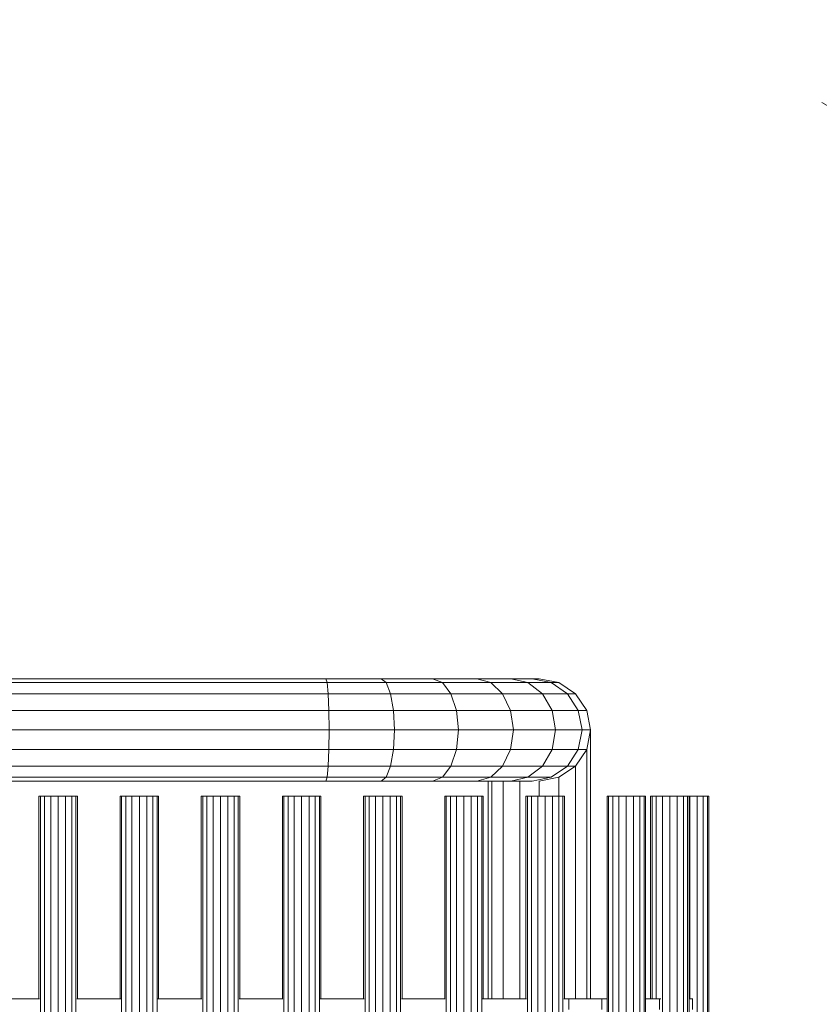
# Model space of a CAD drawing. Units: millimetres. Extents: x 31464 to 49249, y -10561 to 10195.
# Drawn here: x 33826 to 34201, y 322 to 784 of the extents above; entities that cross this region are included whole.
import ezdxf

# ---------------------------------------------------------------- set-up
doc = ezdxf.new("R2010")
doc.units = ezdxf.units.MM
doc.header["$MEASUREMENT"] = 0
doc.linetypes.add('Przerywana', pattern=[480, 240, -240])
doc.layers.add('InterSystem-safety area', color=7, linetype='Continuous')
doc.layers.add('Zabawki 3D', color=7, linetype='Continuous')

# ---------------------------------------------------------------- blocks, each defined once
blk = doc.blocks.new('benches-stainless_steel_bench_16')
at = {"layer": 'Zabawki 3D', "color": 5, "linetype": 'Continuous', "lineweight": 13}
for p, q in [((-684.71, -55), (-684.71, -1745)), ((-684.03, -55), (-684.03, -1745)), ((-682.08, -55), (-682.08, -1745)), ((-679.16, -55), (-679.16, -1745)), ((-675.44, -55), (-675.44, -1745)), ((-674.76, -55), (-674.76, -1745)), ((-672.81, -55), (-672.81, -1745)), ((-669.89, -55), (-669.89, -1745)), ((-666.44, -55), (-666.44, -1745)), ((-663, -1745), (-663, -55)), ((-655.04, -55), (-655.04, -1745)), ((-654.35, -55), (-654.35, -1745)), ((-652.4, -55), (-652.4, -1745)), ((-649.48, -55), (-649.48, -1745)), ((-646.04, -55), (-646.04, -1745)), ((-642.59, -1745), (-642.59, -55)), ((-639.67, -1745), (-639.67, -55)), ((-637.72, -1745), (-637.72, -55)), ((-637.04, -1745), (-637.04, -55)), ((-616.35, -55), (-616.35, -1745)), ((-614.4, -55), (-614.4, -1745)), ((-611.48, -55), (-611.48, -1745)), ((-608.04, -55), (-608.04, -1745)), ((-604.59, -1745), (-604.59, -55)), ((-601.67, -1745), (-601.67, -55)), ((-599.72, -1745), (-599.72, -55)), ((-578.35, -55), (-578.35, -1745)), ((-576.4, -55), (-576.4, -1745)), ((-573.48, -55), (-573.48, -1745)), ((-570.04, -55), (-570.04, -1745)), ((-566.59, -1745), (-566.59, -55)), ((-563.67, -1745), (-563.67, -55)), ((-561.72, -1745), (-561.72, -55)), ((-540.35, -55), (-540.35, -1745)), ((-538.4, -55), (-538.4, -1745)), ((-535.48, -55), (-535.48, -1745)), ((-532.04, -55), (-532.04, -1745)), ((-528.59, -1745), (-528.59, -55)), ((-525.67, -1745), (-525.67, -55)), ((-523.72, -1745), (-523.72, -55)), ((-502.35, -55), (-502.35, -1745)), ((-500.4, -55), (-500.4, -1745)), ((-497.48, -55), (-497.48, -1745)), ((-494.04, -55), (-494.04, -1745)), ((-490.59, -1745), (-490.59, -55)), ((-487.67, -1745), (-487.67, -55)), ((-485.72, -1745), (-485.72, -55)), ((-464.35, -55), (-464.35, -1745)), ((-462.4, -55), (-462.4, -1745)), ((-459.48, -55), (-459.48, -1745)), ((-456.04, -55), (-456.04, -1745)), ((-452.59, -1745), (-452.59, -55)), ((-449.67, -1745), (-449.67, -55)), ((-447.72, -1745), (-447.72, -55)), ((-426.35, -55), (-426.35, -1745)), ((-424.4, -55), (-424.4, -1745)), ((-421.48, -55), (-421.48, -1745)), ((-418.04, -55), (-418.04, -1745)), ((-414.59, -1745), (-414.59, -55)), ((-411.67, -1745), (-411.67, -55)), ((-409.72, -1745), (-409.72, -55)), ((-388.35, -55), (-388.35, -1745)), ((-386.4, -55), (-386.4, -1745)), ((-383.48, -55), (-383.48, -1745)), ((-380.04, -55), (-380.04, -1745)), ((-376.59, -1745), (-376.59, -55)), ((-373.67, -1745), (-373.67, -55)), ((-371.72, -1745), (-371.72, -55)), ((-677.05, -1645), (-677.05, -1650)), ((-661.53, -1645), (-661.53, -1650)), ((-634.63, -1645), (-634.63, -1650)), ((-619.1, -1645), (-619.1, -1650)), ((-677.13, -1650), (-677.05, -1650)), ((-677.05, -1650), (-677.1, -1650)), ((-675.44, -1650), (-677.05, -1650)), ((-677.05, -1650), (-675.91, -1650)), ((-675.91, -1650), (-675.44, -1650)), ((-675.71, -1650), (-675.71, -1745)), ((-662.18, -1650), (-661.53, -1650)), ((-661.53, -1650), (-662.11, -1650)), ((-655.62, -1650), (-661.53, -1650)), ((-661.53, -1650), (-658.66, -1650)), ((-660.08, -1745), (-660.08, -1650)), ((-658.66, -1650), (-655.62, -1650)), ((-658.13, -1745), (-658.13, -1650)), ((-657.44, -1745), (-657.44, -1650)), ((-655.62, -1650), (-655.04, -1650)), ((-634.63, -1650), (-637.04, -1650)), ((-637.04, -1650), (-634.63, -1650)), ((-619.1, -1650), (-634.63, -1650)), ((-634.63, -1650), (-630.8, -1650)), ((-630.8, -1650), (-626.93, -1650)), ((-629.32, -1650), (-629.32, -1776)), ((-627.49, -1650), (-627.49, -1766.82)), ((-626.93, -1650), (-623.02, -1650)), ((-623.02, -1650), (-619.1, -1650)), ((-622.29, -1650), (-622.29, -1759.03)), ((-616.77, -1650), (-619.1, -1650)), ((-617.04, -1650), (-617.04, -1745)), ((-578.77, -1650), (-599.3, -1650)), ((-599.04, -1745), (-599.04, -1650)), ((-596.14, -1752), (-596.14, -1650)), ((-588.35, -1752), (-588.35, -1650)), ((-583.15, -1752), (-583.15, -1650)), ((-581.32, -1752), (-581.32, -1650)), ((-579.04, -1650), (-579.04, -1745)), ((-540.77, -1650), (-561.3, -1650)), ((-561.04, -1745), (-561.04, -1650)), ((-541.04, -1650), (-541.04, -1745)), ((-502.77, -1650), (-523.3, -1650)), ((-523.04, -1745), (-523.04, -1650)), ((-503.04, -1650), (-503.04, -1745)), ((-464.77, -1650), (-485.3, -1650)), ((-485.04, -1745), (-485.04, -1650)), ((-465.04, -1650), (-465.04, -1745)), ((-426.77, -1650), (-447.3, -1650)), ((-447.04, -1745), (-447.04, -1650)), ((-427.04, -1650), (-427.04, -1745)), ((-388.77, -1650), (-409.3, -1650)), ((-409.04, -1745), (-409.04, -1650)), ((-389.04, -1650), (-389.04, -1745)), ((-350.77, -1650), (-371.3, -1650)), ((-371.04, -1745), (-371.04, -1650)), ((-684.71, -1745), (-684.54, -1745)), ((-684.69, -1745), (-684.71, -1745)), ((-684.63, -1745), (-684.69, -1745)), ((-684.54, -1745), (-684.63, -1745)), ((-684.4, -1745), (-684.54, -1745)), ((-684.23, -1745), (-684.4, -1745)), ((-684.03, -1745), (-684.23, -1745)), ((-684.03, -1745), (-683.19, -1745)), ((-683.78, -1745), (-684.03, -1745)), ((-683.51, -1745), (-683.78, -1745)), ((-683.19, -1745), (-683.51, -1745)), ((-682.85, -1745), (-683.19, -1745)), ((-682.48, -1745), (-682.85, -1745)), ((-682.08, -1745), (-682.48, -1745)), ((-682.08, -1745), (-680.71, -1745)), ((-681.65, -1745), (-682.08, -1745)), ((-681.19, -1745), (-681.65, -1745)), ((-680.71, -1745), (-681.19, -1745)), ((-680.21, -1745), (-680.71, -1745)), ((-679.69, -1745), (-680.21, -1745)), ((-679.16, -1745), (-679.69, -1745)), ((-679.16, -1745), (-678.04, -1745)), ((-678.6, -1745), (-679.16, -1745)), ((-678.04, -1745), (-678.6, -1745)), ((-677.47, -1745), (-678.04, -1745)), ((-676.89, -1745), (-677.47, -1745)), ((-676.3, -1745), (-676.89, -1745)), ((-675.71, -1745), (-676.3, -1745)), ((-675.44, -1745), (-675.71, -1745)), ((-675.44, -1745), (-675.27, -1745)), ((-675.42, -1745), (-675.44, -1745)), ((-675.36, -1745), (-675.42, -1745)), ((-675.27, -1745), (-675.36, -1745)), ((-675.13, -1745), (-675.27, -1745)), ((-674.96, -1745), (-675.13, -1745)), ((-674.76, -1745), (-674.96, -1745)), ((-674.76, -1745), (-673.92, -1745)), ((-674.51, -1745), (-674.76, -1745)), ((-674.24, -1745), (-674.51, -1745)), ((-673.92, -1745), (-674.24, -1745)), ((-673.58, -1745), (-673.92, -1745)), ((-673.21, -1745), (-673.58, -1745)), ((-672.81, -1745), (-673.21, -1745)), ((-672.81, -1745), (-671.44, -1745)), ((-672.38, -1745), (-672.81, -1745)), ((-671.92, -1745), (-672.38, -1745)), ((-671.44, -1745), (-671.92, -1745)), ((-670.94, -1745), (-671.44, -1745)), ((-670.42, -1745), (-670.94, -1745)), ((-669.89, -1745), (-670.42, -1745)), ((-669.89, -1745), (-668.77, -1745)), ((-669.33, -1745), (-669.89, -1745)), ((-668.77, -1745), (-669.33, -1745)), ((-668.2, -1745), (-668.77, -1745)), ((-667.62, -1745), (-668.2, -1745)), ((-667.03, -1745), (-667.62, -1745)), ((-666.44, -1745), (-667.03, -1745)), ((-665.85, -1745), (-666.44, -1745)), ((-665.27, -1745), (-665.85, -1745)), ((-664.69, -1745), (-665.27, -1745)), ((-664.11, -1745), (-664.69, -1745)), ((-664.11, -1745), (-663, -1745)), ((-663.55, -1745), (-664.11, -1745)), ((-663, -1745), (-663.55, -1745)), ((-662.46, -1745), (-663, -1745)), ((-661.94, -1745), (-662.46, -1745)), ((-661.44, -1745), (-661.94, -1745)), ((-661.44, -1745), (-660.08, -1745)), ((-660.96, -1745), (-661.44, -1745)), ((-660.51, -1745), (-660.96, -1745)), ((-660.08, -1745), (-660.51, -1745)), ((-659.67, -1745), (-660.08, -1745)), ((-659.3, -1745), (-659.67, -1745)), ((-658.96, -1745), (-659.3, -1745)), ((-658.96, -1745), (-658.13, -1745)), ((-658.65, -1745), (-658.96, -1745)), ((-658.37, -1745), (-658.65, -1745)), ((-658.13, -1745), (-658.37, -1745)), ((-657.92, -1745), (-658.13, -1745)), ((-657.75, -1745), (-657.92, -1745)), ((-657.61, -1745), (-657.75, -1745)), ((-657.61, -1745), (-657.44, -1745)), ((-657.52, -1745), (-657.61, -1745)), ((-657.46, -1745), (-657.52, -1745)), ((-657.44, -1745), (-657.46, -1745)), ((-655.04, -1745), (-654.86, -1745)), ((-655.02, -1745), (-655.04, -1745)), ((-654.96, -1745), (-655.02, -1745)), ((-654.86, -1745), (-654.96, -1745)), ((-654.73, -1745), (-654.86, -1745)), ((-654.56, -1745), (-654.73, -1745)), ((-654.35, -1745), (-654.56, -1745)), ((-654.35, -1745), (-653.52, -1745)), ((-654.11, -1745), (-654.35, -1745)), ((-653.83, -1745), (-654.11, -1745)), ((-653.52, -1745), (-653.83, -1745)), ((-653.18, -1745), (-653.52, -1745)), ((-652.8, -1745), (-653.18, -1745)), ((-652.4, -1745), (-652.8, -1745)), ((-652.4, -1745), (-651.04, -1745)), ((-651.97, -1745), (-652.4, -1745)), ((-651.51, -1745), (-651.97, -1745)), ((-651.04, -1745), (-651.51, -1745)), ((-650.54, -1745), (-651.04, -1745)), ((-650.02, -1745), (-650.54, -1745)), ((-649.48, -1745), (-650.02, -1745)), ((-649.48, -1745), (-648.36, -1745)), ((-648.93, -1745), (-649.48, -1745)), ((-648.36, -1745), (-648.93, -1745)), ((-647.79, -1745), (-648.36, -1745)), ((-647.21, -1745), (-647.79, -1745)), ((-646.62, -1745), (-647.21, -1745)), ((-646.04, -1745), (-646.62, -1745)), ((-645.45, -1745), (-646.04, -1745)), ((-644.86, -1745), (-645.45, -1745)), ((-644.28, -1745), (-644.86, -1745)), ((-643.71, -1745), (-644.28, -1745)), ((-643.71, -1745), (-642.59, -1745)), ((-643.14, -1745), (-643.71, -1745)), ((-642.59, -1745), (-643.14, -1745)), ((-642.05, -1745), (-642.59, -1745)), ((-641.54, -1745), (-642.05, -1745)), ((-641.04, -1745), (-641.54, -1745)), ((-641.04, -1745), (-639.67, -1745)), ((-640.56, -1745), (-641.04, -1745)), ((-640.1, -1745), (-640.56, -1745)), ((-639.67, -1745), (-640.1, -1745)), ((-639.27, -1745), (-639.67, -1745)), ((-638.9, -1745), (-639.27, -1745)), ((-638.55, -1745), (-638.9, -1745)), ((-638.55, -1745), (-637.72, -1745)), ((-638.24, -1745), (-638.55, -1745)), ((-637.96, -1745), (-638.24, -1745)), ((-637.72, -1745), (-637.96, -1745)), ((-637.51, -1745), (-637.72, -1745)), ((-637.34, -1745), (-637.51, -1745)), ((-637.21, -1745), (-637.34, -1745)), ((-637.21, -1745), (-637.04, -1745)), ((-637.11, -1745), (-637.21, -1745)), ((-637.05, -1745), (-637.11, -1745)), ((-637.04, -1745), (-637.05, -1745)), ((-617.04, -1745), (-616.86, -1745)), ((-617.02, -1745), (-617.04, -1745)), ((-616.96, -1745), (-617.02, -1745)), ((-616.86, -1745), (-616.96, -1745)), ((-616.73, -1745), (-616.86, -1745)), ((-616.56, -1745), (-616.73, -1745)), ((-616.35, -1745), (-616.56, -1745)), ((-616.35, -1745), (-615.52, -1745)), ((-616.11, -1745), (-616.35, -1745)), ((-615.83, -1745), (-616.11, -1745)), ((-615.52, -1745), (-615.83, -1745)), ((-615.18, -1745), (-615.52, -1745)), ((-614.8, -1745), (-615.18, -1745)), ((-614.4, -1745), (-614.8, -1745)), ((-614.5, -1745), (-614.5, -1753.83)), ((-614.4, -1745), (-613.04, -1745)), ((-613.97, -1745), (-614.4, -1745)), ((-613.51, -1745), (-613.97, -1745)), ((-613.04, -1745), (-613.51, -1745)), ((-612.54, -1745), (-613.04, -1745)), ((-612.02, -1745), (-612.54, -1745)), ((-611.48, -1745), (-612.02, -1745)), ((-611.48, -1745), (-610.36, -1745)), ((-610.93, -1745), (-611.48, -1745)), ((-610.36, -1745), (-610.93, -1745)), ((-609.79, -1745), (-610.36, -1745)), ((-609.21, -1745), (-609.79, -1745)), ((-608.62, -1745), (-609.21, -1745)), ((-608.04, -1745), (-608.62, -1745)), ((-607.45, -1745), (-608.04, -1745)), ((-606.86, -1745), (-607.45, -1745)), ((-606.28, -1745), (-606.86, -1745)), ((-605.71, -1745), (-606.28, -1745)), ((-605.71, -1745), (-604.59, -1745)), ((-605.14, -1745), (-605.71, -1745)), ((-605.32, -1752), (-605.32, -1745)), ((-604.59, -1745), (-605.14, -1745)), ((-604.05, -1745), (-604.59, -1745)), ((-603.54, -1745), (-604.05, -1745)), ((-603.04, -1745), (-603.54, -1745)), ((-603.04, -1745), (-601.67, -1745)), ((-602.56, -1745), (-603.04, -1745)), ((-602.1, -1745), (-602.56, -1745)), ((-601.67, -1745), (-602.1, -1745)), ((-601.27, -1745), (-601.67, -1745)), ((-600.9, -1745), (-601.27, -1745)), ((-600.55, -1745), (-600.9, -1745)), ((-600.55, -1745), (-599.72, -1745)), ((-600.24, -1745), (-600.55, -1745)), ((-599.96, -1745), (-600.24, -1745)), ((-599.72, -1745), (-599.96, -1745)), ((-599.51, -1745), (-599.72, -1745)), ((-599.34, -1745), (-599.51, -1745)), ((-599.21, -1745), (-599.34, -1745)), ((-599.21, -1745), (-599.04, -1745)), ((-599.11, -1745), (-599.21, -1745)), ((-599.05, -1745), (-599.11, -1745)), ((-599.04, -1745), (-599.05, -1745)), ((-579.04, -1745), (-578.86, -1745)), ((-579.02, -1745), (-579.04, -1745)), ((-578.96, -1745), (-579.02, -1745)), ((-578.86, -1745), (-578.96, -1745)), ((-578.73, -1745), (-578.86, -1745)), ((-578.56, -1745), (-578.73, -1745)), ((-578.35, -1745), (-578.56, -1745)), ((-578.35, -1745), (-577.52, -1745)), ((-578.11, -1745), (-578.35, -1745)), ((-577.83, -1745), (-578.11, -1745)), ((-577.52, -1745), (-577.83, -1745)), ((-577.18, -1745), (-577.52, -1745)), ((-576.8, -1745), (-577.18, -1745)), ((-576.4, -1745), (-576.8, -1745)), ((-576.4, -1745), (-575.04, -1745)), ((-575.97, -1745), (-576.4, -1745)), ((-575.51, -1745), (-575.97, -1745)), ((-575.04, -1745), (-575.51, -1745)), ((-574.54, -1745), (-575.04, -1745)), ((-574.02, -1745), (-574.54, -1745)), ((-573.48, -1745), (-574.02, -1745)), ((-573.48, -1745), (-572.36, -1745)), ((-572.93, -1745), (-573.48, -1745)), ((-572.36, -1745), (-572.93, -1745)), ((-571.79, -1745), (-572.36, -1745)), ((-571.21, -1745), (-571.79, -1745)), ((-570.62, -1745), (-571.21, -1745)), ((-570.04, -1745), (-570.62, -1745)), ((-569.45, -1745), (-570.04, -1745)), ((-568.86, -1745), (-569.45, -1745)), ((-568.28, -1745), (-568.86, -1745)), ((-567.71, -1745), (-568.28, -1745)), ((-567.71, -1745), (-566.59, -1745)), ((-567.14, -1745), (-567.71, -1745)), ((-566.59, -1745), (-567.14, -1745)), ((-566.05, -1745), (-566.59, -1745)), ((-565.54, -1745), (-566.05, -1745)), ((-565.04, -1745), (-565.54, -1745)), ((-565.04, -1745), (-563.67, -1745)), ((-564.56, -1745), (-565.04, -1745)), ((-564.1, -1745), (-564.56, -1745)), ((-563.67, -1745), (-564.1, -1745)), ((-563.27, -1745), (-563.67, -1745)), ((-562.9, -1745), (-563.27, -1745)), ((-562.55, -1745), (-562.9, -1745)), ((-562.55, -1745), (-561.72, -1745)), ((-562.24, -1745), (-562.55, -1745)), ((-561.96, -1745), (-562.24, -1745)), ((-561.72, -1745), (-561.96, -1745)), ((-561.51, -1745), (-561.72, -1745)), ((-561.34, -1745), (-561.51, -1745)), ((-561.21, -1745), (-561.34, -1745)), ((-561.21, -1745), (-561.04, -1745)), ((-561.11, -1745), (-561.21, -1745)), ((-561.05, -1745), (-561.11, -1745)), ((-561.04, -1745), (-561.05, -1745)), ((-541.04, -1745), (-540.86, -1745)), ((-541.02, -1745), (-541.04, -1745)), ((-540.96, -1745), (-541.02, -1745)), ((-540.86, -1745), (-540.96, -1745)), ((-540.73, -1745), (-540.86, -1745)), ((-540.56, -1745), (-540.73, -1745)), ((-540.35, -1745), (-540.56, -1745)), ((-540.35, -1745), (-539.52, -1745)), ((-540.11, -1745), (-540.35, -1745)), ((-539.83, -1745), (-540.11, -1745)), ((-539.52, -1745), (-539.83, -1745)), ((-539.18, -1745), (-539.52, -1745)), ((-538.8, -1745), (-539.18, -1745)), ((-538.4, -1745), (-538.8, -1745)), ((-538.4, -1745), (-537.04, -1745)), ((-537.97, -1745), (-538.4, -1745)), ((-537.51, -1745), (-537.97, -1745)), ((-537.04, -1745), (-537.51, -1745)), ((-536.54, -1745), (-537.04, -1745)), ((-536.02, -1745), (-536.54, -1745)), ((-535.48, -1745), (-536.02, -1745)), ((-535.48, -1745), (-534.36, -1745)), ((-534.93, -1745), (-535.48, -1745)), ((-534.36, -1745), (-534.93, -1745)), ((-533.79, -1745), (-534.36, -1745)), ((-533.21, -1745), (-533.79, -1745)), ((-532.62, -1745), (-533.21, -1745)), ((-532.04, -1745), (-532.62, -1745)), ((-531.45, -1745), (-532.04, -1745)), ((-530.86, -1745), (-531.45, -1745)), ((-530.28, -1745), (-530.86, -1745)), ((-529.71, -1745), (-530.28, -1745)), ((-529.71, -1745), (-528.59, -1745)), ((-529.14, -1745), (-529.71, -1745)), ((-528.59, -1745), (-529.14, -1745)), ((-528.05, -1745), (-528.59, -1745)), ((-527.54, -1745), (-528.05, -1745)), ((-527.04, -1745), (-527.54, -1745)), ((-527.04, -1745), (-525.67, -1745)), ((-526.56, -1745), (-527.04, -1745)), ((-526.1, -1745), (-526.56, -1745)), ((-525.67, -1745), (-526.1, -1745)), ((-525.27, -1745), (-525.67, -1745)), ((-524.9, -1745), (-525.27, -1745)), ((-524.55, -1745), (-524.9, -1745)), ((-524.55, -1745), (-523.72, -1745)), ((-524.24, -1745), (-524.55, -1745)), ((-523.96, -1745), (-524.24, -1745)), ((-523.72, -1745), (-523.96, -1745)), ((-523.51, -1745), (-523.72, -1745)), ((-523.34, -1745), (-523.51, -1745)), ((-523.21, -1745), (-523.34, -1745)), ((-523.21, -1745), (-523.04, -1745)), ((-523.11, -1745), (-523.21, -1745)), ((-523.05, -1745), (-523.11, -1745)), ((-523.04, -1745), (-523.05, -1745)), ((-503.04, -1745), (-502.86, -1745)), ((-503.02, -1745), (-503.04, -1745)), ((-502.96, -1745), (-503.02, -1745)), ((-502.86, -1745), (-502.96, -1745)), ((-502.73, -1745), (-502.86, -1745)), ((-502.56, -1745), (-502.73, -1745)), ((-502.35, -1745), (-502.56, -1745)), ((-502.35, -1745), (-501.52, -1745)), ((-502.11, -1745), (-502.35, -1745)), ((-501.83, -1745), (-502.11, -1745)), ((-501.52, -1745), (-501.83, -1745)), ((-501.18, -1745), (-501.52, -1745)), ((-500.8, -1745), (-501.18, -1745)), ((-500.4, -1745), (-500.8, -1745)), ((-500.4, -1745), (-499.04, -1745)), ((-499.97, -1745), (-500.4, -1745)), ((-499.51, -1745), (-499.97, -1745)), ((-499.04, -1745), (-499.51, -1745)), ((-498.54, -1745), (-499.04, -1745)), ((-498.02, -1745), (-498.54, -1745)), ((-497.48, -1745), (-498.02, -1745)), ((-497.48, -1745), (-496.36, -1745)), ((-496.93, -1745), (-497.48, -1745)), ((-496.36, -1745), (-496.93, -1745)), ((-495.79, -1745), (-496.36, -1745)), ((-495.21, -1745), (-495.79, -1745)), ((-494.62, -1745), (-495.21, -1745)), ((-494.04, -1745), (-494.62, -1745)), ((-493.45, -1745), (-494.04, -1745)), ((-492.86, -1745), (-493.45, -1745)), ((-492.28, -1745), (-492.86, -1745)), ((-491.71, -1745), (-492.28, -1745)), ((-491.71, -1745), (-490.59, -1745)), ((-491.14, -1745), (-491.71, -1745)), ((-490.59, -1745), (-491.14, -1745)), ((-490.05, -1745), (-490.59, -1745)), ((-489.54, -1745), (-490.05, -1745)), ((-489.04, -1745), (-489.54, -1745)), ((-489.04, -1745), (-487.67, -1745)), ((-488.56, -1745), (-489.04, -1745)), ((-488.1, -1745), (-488.56, -1745)), ((-487.67, -1745), (-488.1, -1745)), ((-487.27, -1745), (-487.67, -1745)), ((-486.9, -1745), (-487.27, -1745)), ((-486.55, -1745), (-486.9, -1745)), ((-486.55, -1745), (-485.72, -1745)), ((-486.24, -1745), (-486.55, -1745)), ((-485.96, -1745), (-486.24, -1745)), ((-485.72, -1745), (-485.96, -1745)), ((-485.51, -1745), (-485.72, -1745)), ((-485.34, -1745), (-485.51, -1745)), ((-485.21, -1745), (-485.34, -1745)), ((-485.21, -1745), (-485.04, -1745)), ((-485.11, -1745), (-485.21, -1745)), ((-485.05, -1745), (-485.11, -1745)), ((-485.04, -1745), (-485.05, -1745)), ((-465.04, -1745), (-464.86, -1745)), ((-465.02, -1745), (-465.04, -1745)), ((-464.96, -1745), (-465.02, -1745)), ((-464.86, -1745), (-464.96, -1745)), ((-464.73, -1745), (-464.86, -1745)), ((-464.56, -1745), (-464.73, -1745)), ((-464.35, -1745), (-464.56, -1745)), ((-464.35, -1745), (-463.52, -1745)), ((-464.11, -1745), (-464.35, -1745)), ((-463.83, -1745), (-464.11, -1745)), ((-463.52, -1745), (-463.83, -1745)), ((-463.18, -1745), (-463.52, -1745)), ((-462.8, -1745), (-463.18, -1745)), ((-462.4, -1745), (-462.8, -1745)), ((-462.4, -1745), (-461.04, -1745)), ((-461.97, -1745), (-462.4, -1745)), ((-461.51, -1745), (-461.97, -1745)), ((-461.04, -1745), (-461.51, -1745)), ((-460.54, -1745), (-461.04, -1745)), ((-460.02, -1745), (-460.54, -1745)), ((-459.48, -1745), (-460.02, -1745)), ((-459.48, -1745), (-458.36, -1745)), ((-458.93, -1745), (-459.48, -1745)), ((-458.36, -1745), (-458.93, -1745)), ((-457.79, -1745), (-458.36, -1745)), ((-457.21, -1745), (-457.79, -1745)), ((-456.62, -1745), (-457.21, -1745)), ((-456.04, -1745), (-456.62, -1745)), ((-455.45, -1745), (-456.04, -1745)), ((-454.86, -1745), (-455.45, -1745)), ((-454.28, -1745), (-454.86, -1745)), ((-453.71, -1745), (-454.28, -1745)), ((-453.71, -1745), (-452.59, -1745)), ((-453.14, -1745), (-453.71, -1745)), ((-452.59, -1745), (-453.14, -1745)), ((-452.05, -1745), (-452.59, -1745)), ((-451.54, -1745), (-452.05, -1745)), ((-451.04, -1745), (-451.54, -1745)), ((-451.04, -1745), (-449.67, -1745)), ((-450.56, -1745), (-451.04, -1745)), ((-450.1, -1745), (-450.56, -1745)), ((-449.67, -1745), (-450.1, -1745)), ((-449.27, -1745), (-449.67, -1745)), ((-448.9, -1745), (-449.27, -1745)), ((-448.55, -1745), (-448.9, -1745)), ((-448.55, -1745), (-447.72, -1745)), ((-448.24, -1745), (-448.55, -1745)), ((-447.96, -1745), (-448.24, -1745)), ((-447.72, -1745), (-447.96, -1745)), ((-447.51, -1745), (-447.72, -1745)), ((-447.34, -1745), (-447.51, -1745)), ((-447.21, -1745), (-447.34, -1745)), ((-447.21, -1745), (-447.04, -1745)), ((-447.11, -1745), (-447.21, -1745)), ((-447.05, -1745), (-447.11, -1745)), ((-447.04, -1745), (-447.05, -1745)), ((-427.04, -1745), (-426.86, -1745)), ((-427.02, -1745), (-427.04, -1745)), ((-426.96, -1745), (-427.02, -1745)), ((-426.86, -1745), (-426.96, -1745)), ((-426.73, -1745), (-426.86, -1745)), ((-426.56, -1745), (-426.73, -1745)), ((-426.35, -1745), (-426.56, -1745)), ((-426.35, -1745), (-425.52, -1745)), ((-426.11, -1745), (-426.35, -1745)), ((-425.83, -1745), (-426.11, -1745)), ((-425.52, -1745), (-425.83, -1745)), ((-425.18, -1745), (-425.52, -1745)), ((-424.8, -1745), (-425.18, -1745)), ((-424.4, -1745), (-424.8, -1745)), ((-424.4, -1745), (-423.04, -1745)), ((-423.97, -1745), (-424.4, -1745)), ((-423.51, -1745), (-423.97, -1745)), ((-423.04, -1745), (-423.51, -1745)), ((-422.54, -1745), (-423.04, -1745)), ((-422.02, -1745), (-422.54, -1745)), ((-421.48, -1745), (-422.02, -1745)), ((-421.48, -1745), (-420.36, -1745)), ((-420.93, -1745), (-421.48, -1745)), ((-420.36, -1745), (-420.93, -1745)), ((-419.79, -1745), (-420.36, -1745)), ((-419.21, -1745), (-419.79, -1745)), ((-418.62, -1745), (-419.21, -1745)), ((-418.04, -1745), (-418.62, -1745)), ((-417.45, -1745), (-418.04, -1745)), ((-416.86, -1745), (-417.45, -1745)), ((-416.28, -1745), (-416.86, -1745)), ((-415.71, -1745), (-416.28, -1745)), ((-415.71, -1745), (-414.59, -1745)), ((-415.14, -1745), (-415.71, -1745)), ((-414.59, -1745), (-415.14, -1745)), ((-414.05, -1745), (-414.59, -1745)), ((-413.54, -1745), (-414.05, -1745)), ((-413.04, -1745), (-413.54, -1745)), ((-413.04, -1745), (-411.67, -1745)), ((-412.56, -1745), (-413.04, -1745)), ((-412.1, -1745), (-412.56, -1745)), ((-411.67, -1745), (-412.1, -1745)), ((-411.27, -1745), (-411.67, -1745)), ((-410.9, -1745), (-411.27, -1745)), ((-410.55, -1745), (-410.9, -1745)), ((-410.55, -1745), (-409.72, -1745)), ((-410.24, -1745), (-410.55, -1745)), ((-409.96, -1745), (-410.24, -1745)), ((-409.72, -1745), (-409.96, -1745)), ((-409.51, -1745), (-409.72, -1745)), ((-409.34, -1745), (-409.51, -1745)), ((-409.21, -1745), (-409.34, -1745)), ((-409.21, -1745), (-409.04, -1745)), ((-409.11, -1745), (-409.21, -1745)), ((-409.05, -1745), (-409.11, -1745)), ((-409.04, -1745), (-409.05, -1745)), ((-389.04, -1745), (-388.86, -1745)), ((-389.02, -1745), (-389.04, -1745)), ((-388.96, -1745), (-389.02, -1745)), ((-388.86, -1745), (-388.96, -1745)), ((-388.73, -1745), (-388.86, -1745)), ((-388.56, -1745), (-388.73, -1745)), ((-388.35, -1745), (-388.56, -1745)), ((-388.35, -1745), (-387.52, -1745)), ((-388.11, -1745), (-388.35, -1745)), ((-387.83, -1745), (-388.11, -1745)), ((-387.52, -1745), (-387.83, -1745)), ((-387.18, -1745), (-387.52, -1745)), ((-386.8, -1745), (-387.18, -1745)), ((-386.4, -1745), (-386.8, -1745)), ((-386.4, -1745), (-385.04, -1745)), ((-385.97, -1745), (-386.4, -1745)), ((-385.51, -1745), (-385.97, -1745)), ((-385.04, -1745), (-385.51, -1745)), ((-384.54, -1745), (-385.04, -1745)), ((-384.02, -1745), (-384.54, -1745)), ((-383.48, -1745), (-384.02, -1745)), ((-383.48, -1745), (-382.36, -1745)), ((-382.93, -1745), (-383.48, -1745)), ((-382.36, -1745), (-382.93, -1745)), ((-381.79, -1745), (-382.36, -1745)), ((-381.21, -1745), (-381.79, -1745)), ((-380.62, -1745), (-381.21, -1745)), ((-380.04, -1745), (-380.62, -1745)), ((-379.45, -1745), (-380.04, -1745)), ((-378.86, -1745), (-379.45, -1745)), ((-378.28, -1745), (-378.86, -1745)), ((-377.71, -1745), (-378.28, -1745)), ((-377.71, -1745), (-376.59, -1745)), ((-377.14, -1745), (-377.71, -1745)), ((-376.59, -1745), (-377.14, -1745)), ((-376.05, -1745), (-376.59, -1745)), ((-375.54, -1745), (-376.05, -1745)), ((-375.04, -1745), (-375.54, -1745)), ((-375.04, -1745), (-373.67, -1745)), ((-374.56, -1745), (-375.04, -1745)), ((-374.1, -1745), (-374.56, -1745)), ((-373.67, -1745), (-374.1, -1745)), ((-373.27, -1745), (-373.67, -1745)), ((-372.9, -1745), (-373.27, -1745)), ((-372.55, -1745), (-372.9, -1745)), ((-372.55, -1745), (-371.72, -1745)), ((-372.24, -1745), (-372.55, -1745)), ((-371.96, -1745), (-372.24, -1745)), ((-371.72, -1745), (-371.96, -1745)), ((-371.51, -1745), (-371.72, -1745)), ((-371.34, -1745), (-371.51, -1745)), ((-371.21, -1745), (-371.34, -1745)), ((-371.21, -1745), (-371.04, -1745)), ((-371.11, -1745), (-371.21, -1745)), ((-371.05, -1745), (-371.11, -1745)), ((-371.04, -1745), (-371.05, -1745)), ((-614.5, -1753.83), (-605.32, -1752)), ((-601.91, -1752), (-610.86, -1753.83)), ((-601.91, -1752), (-591.92, -1752)), ((-591.92, -1752), (-599.95, -1753.83)), ((-591.92, -1752), (-576.03, -1752)), ((-582.58, -1753.83), (-576.03, -1752)), ((-576.03, -1752), (-555.32, -1752)), ((-559.95, -1753.83), (-555.32, -1752)), ((-555.32, -1752), (-531.2, -1752)), ((-533.6, -1753.83), (-531.2, -1752)), ((-531.2, -1752), (-505.32, -1752)), ((-505.92, -1753.83), (-505.32, -1752)), ((-505.32, -1752), (-188.47, -1752)), ((-622.29, -1759.03), (-614.5, -1753.83)), ((-618.45, -1759.03), (-610.86, -1753.83)), ((-599.95, -1753.83), (-610.86, -1753.83)), ((-606.75, -1759.03), (-599.95, -1753.83)), ((-599.95, -1753.83), (-582.58, -1753.83)), ((-588.13, -1759.03), (-582.58, -1753.83)), ((-582.58, -1753.83), (-559.95, -1753.83)), ((-563.88, -1759.03), (-559.95, -1753.83)), ((-559.95, -1753.83), (-533.6, -1753.83)), ((-535.63, -1759.03), (-533.6, -1753.83)), ((-533.6, -1753.83), (-505.92, -1753.83)), ((-506.43, -1759.03), (-505.92, -1753.83)), ((-505.92, -1753.83), (-188.35, -1753.83)), ((-627.49, -1766.82), (-622.29, -1759.03)), ((-623.52, -1766.82), (-618.45, -1759.03)), ((-622.29, -1759.03), (-618.45, -1759.03)), ((-618.45, -1759.03), (-606.75, -1759.03)), ((-611.29, -1766.82), (-606.75, -1759.03)), ((-606.75, -1759.03), (-588.13, -1759.03)), ((-591.85, -1766.82), (-588.13, -1759.03)), ((-588.13, -1759.03), (-563.88, -1759.03)), ((-566.5, -1766.82), (-563.88, -1759.03)), ((-563.88, -1759.03), (-535.63, -1759.03)), ((-536.99, -1766.82), (-535.63, -1759.03)), ((-535.63, -1759.03), (-506.43, -1759.03)), ((-506.77, -1766.82), (-506.43, -1759.03)), ((-506.43, -1759.03), (-188.01, -1759.03)), ((-629.32, -1776), (-627.49, -1766.82)), ((-627.49, -1766.82), (-623.52, -1766.82)), ((-625.3, -1776), (-623.52, -1766.82)), ((-623.52, -1766.82), (-611.29, -1766.82)), ((-612.89, -1776), (-611.29, -1766.82)), ((-611.29, -1766.82), (-591.85, -1766.82)), ((-593.15, -1776), (-591.85, -1766.82)), ((-591.85, -1766.82), (-566.5, -1766.82)), ((-567.42, -1776), (-566.5, -1766.82)), ((-566.5, -1766.82), (-536.99, -1766.82)), ((-537.47, -1776), (-536.99, -1766.82)), ((-536.99, -1766.82), (-506.77, -1766.82)), ((-506.89, -1776), (-506.77, -1766.82)), ((-506.77, -1766.82), (-187.5, -1766.82)), ((-625.3, -1776), (-629.32, -1776)), ((-627.49, -1785.18), (-629.32, -1776)), ((-623.52, -1785.18), (-625.3, -1776)), ((-625.3, -1776), (-612.89, -1776)), ((-593.15, -1776), (-612.89, -1776)), ((-611.29, -1785.18), (-612.89, -1776)), ((-567.42, -1776), (-593.15, -1776)), ((-591.85, -1785.18), (-593.15, -1776)), ((-537.47, -1776), (-567.42, -1776)), ((-566.5, -1785.18), (-567.42, -1776)), ((-506.89, -1776), (-537.47, -1776)), ((-536.99, -1785.18), (-537.47, -1776)), ((-186.89, -1776), (-506.89, -1776)), ((-506.77, -1785.18), (-506.89, -1776)), ((-622.29, -1792.97), (-627.49, -1785.18)), ((-627.49, -1785.18), (-623.52, -1785.18)), ((-611.29, -1785.18), (-623.52, -1785.18)), ((-618.45, -1792.97), (-623.52, -1785.18)), ((-591.85, -1785.18), (-611.29, -1785.18)), ((-606.75, -1792.97), (-611.29, -1785.18)), ((-566.5, -1785.18), (-591.85, -1785.18)), ((-588.13, -1792.97), (-591.85, -1785.18)), ((-536.99, -1785.18), (-566.5, -1785.18)), ((-563.88, -1792.97), (-566.5, -1785.18)), ((-506.77, -1785.18), (-536.99, -1785.18)), ((-535.63, -1792.97), (-536.99, -1785.18)), ((-186.29, -1785.18), (-506.77, -1785.18)), ((-506.43, -1792.97), (-506.77, -1785.18)), ((-614.5, -1798.17), (-622.29, -1792.97)), ((-622.29, -1792.97), (-618.45, -1792.97)), ((-606.75, -1792.97), (-618.45, -1792.97)), ((-618.45, -1792.97), (-610.86, -1798.17)), ((-588.13, -1792.97), (-606.75, -1792.97)), ((-599.95, -1798.17), (-606.75, -1792.97)), ((-563.88, -1792.97), (-588.13, -1792.97)), ((-582.58, -1798.17), (-588.13, -1792.97)), ((-535.63, -1792.97), (-563.88, -1792.97)), ((-559.95, -1798.17), (-563.88, -1792.97)), ((-506.43, -1792.97), (-535.63, -1792.97)), ((-533.6, -1798.17), (-535.63, -1792.97)), ((-185.78, -1792.97), (-506.43, -1792.97)), ((-505.92, -1798.17), (-506.43, -1792.97)), ((-610.86, -1798.17), (-614.5, -1798.17)), ((-605.32, -1800), (-614.5, -1798.17)), ((-599.95, -1798.17), (-610.86, -1798.17)), ((-601.91, -1800), (-610.86, -1798.17)), ((-582.58, -1798.17), (-599.95, -1798.17)), ((-591.92, -1800), (-599.95, -1798.17)), ((-559.95, -1798.17), (-582.58, -1798.17)), ((-576.03, -1800), (-582.58, -1798.17)), ((-533.6, -1798.17), (-559.95, -1798.17)), ((-555.32, -1800), (-559.95, -1798.17)), ((-505.92, -1798.17), (-533.6, -1798.17)), ((-531.2, -1800), (-533.6, -1798.17)), ((-185.44, -1798.17), (-505.92, -1798.17)), ((-505.32, -1800), (-505.92, -1798.17)), ((-604.46, -1800), (-605.32, -1800)), ((-605.11, -1800), (-605.32, -1800)), ((-604.46, -1800), (-605.11, -1800)), ((-603.4, -1800), (-604.46, -1800)), ((-601.91, -1800), (-603.4, -1800)), ((-597.71, -1800), (-601.91, -1800)), ((-600.01, -1800), (-601.91, -1800)), ((-597.71, -1800), (-600.01, -1800)), ((-595.01, -1800), (-597.71, -1800)), ((-591.92, -1800), (-595.01, -1800)), ((-580.5, -1800), (-591.92, -1800)), ((-588.47, -1800), (-591.92, -1800)), ((-584.66, -1800), (-588.47, -1800)), ((-580.5, -1800), (-584.66, -1800)), ((-576.03, -1800), (-580.5, -1800)), ((-560.88, -1800), (-576.03, -1800)), ((-571.26, -1800), (-576.03, -1800)), ((-566.2, -1800), (-571.26, -1800)), ((-560.88, -1800), (-566.2, -1800)), ((-555.32, -1800), (-560.88, -1800)), ((-531.2, -1800), (-555.32, -1800)), ((-549.55, -1800), (-555.32, -1800)), ((-543.59, -1800), (-549.55, -1800)), ((-537.46, -1800), (-543.59, -1800)), ((-531.2, -1800), (-537.46, -1800)), ((-505.32, -1800), (-531.2, -1800)), ((-524.83, -1800), (-531.2, -1800)), ((-518.37, -1800), (-524.83, -1800)), ((-511.86, -1800), (-518.37, -1800)), ((-505.32, -1800), (-511.86, -1800)), ((-185.32, -1800), (-505.32, -1800))]:
    blk.add_line(p, q, dxfattribs=at)

msp = doc.modelspace()

# ---------------------------------------------------------------- linework, layer by layer
at = {"layer": 'InterSystem-safety area', "color": 7, "linetype": 'Przerywana', "lineweight": 13, "flags": 128}
msp.add_lwpolyline([(36394.04, 4066.03), (35907.91, 4346.69, 0.267949), (34407.91, 4346.69), (33921.79, 4066.03, 0.267949), (33171.79, 2766.99), (33171.79, 2205.66, 0.267949), (33921.79, 906.62), (34407.91, 625.96, 0.267949), (35907.91, 625.96), (36394.04, 906.62, 0.267949), (37144.04, 2205.66), (37144.04, 2766.99, 0.267949)], format="xyb", close=True, dxfattribs=at)

# ---------------------------------------------------------------- block references
at = {"layer": 'Zabawki 3D', "color": 5, "linetype": 'Continuous', "lineweight": 13, "zscale": 1000, "rotation": 180}
msp.add_blockref('benches-stainless_steel_bench_16', (33464.35, -1325), dxfattribs=at)

doc.saveas('drawing.dxf')
